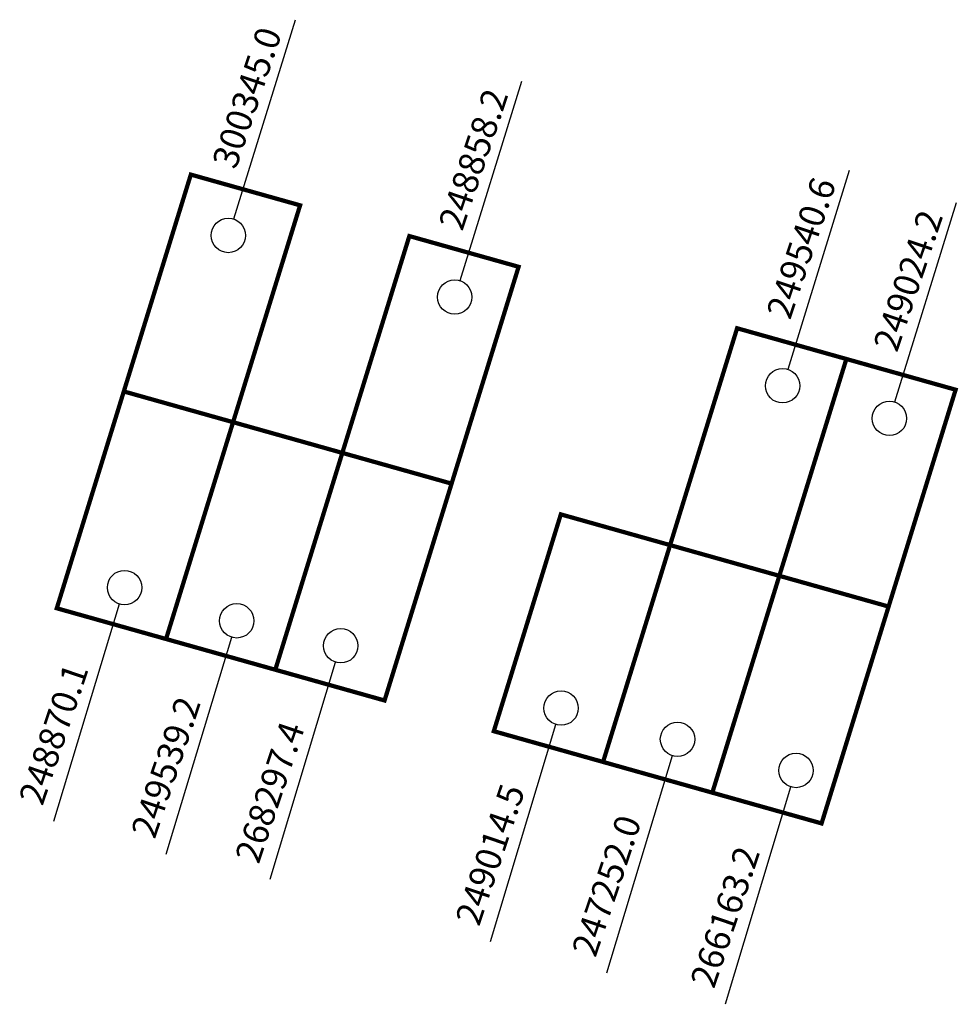
# Model space of a CAD drawing. Extents: x 180954.3 to 181020.5, y 1681611.5 to 1681680.9.
import ezdxf

# ---------------------------------------------------------------- set-up
doc = ezdxf.new("R2010")
doc.units = 0
doc.header["$MEASUREMENT"] = 0
doc.layers.add('DM1', color=1, linetype='CONTINUOUS')

msp = doc.modelspace()

# ---------------------------------------------------------------- linework, layer by layer
at = {"layer": 'DM1'}
for p, q in [((180969.43, 1681666.85), (180973.773, 1681680.899)), ((180985.395, 1681662.508), (180989.737, 1681676.557)), ((181008.512, 1681656.25), (181012.854, 1681670.299)), ((181016.047, 1681653.951), (181020.39, 1681668)), ((180961.346, 1681639.684), (180956.731, 1681624.364)), ((180969.261, 1681637.339), (180964.646, 1681622.019)), ((180976.59, 1681635.58), (180971.975, 1681620.26)), ((180992.127, 1681631.183), (180987.513, 1681615.862)), ((181000.336, 1681628.984), (180995.721, 1681613.664)), ((181008.691, 1681626.785), (181004.076, 1681611.465))]:
    msp.add_line(p, q, dxfattribs=at)
at = {"layer": 'DM1', "const_width": 0.3}
for points in [[(180966.404, 1681669.976), (180974.108, 1681667.809), (180969.382, 1681652.517), (180961.678, 1681654.684), (180966.404, 1681669.976)], [(180981.811, 1681665.641), (180977.085, 1681650.35), (180984.789, 1681648.183), (180989.515, 1681663.474), (180981.811, 1681665.641)], [(181004.922, 1681659.14), (181000.196, 1681643.848), (181007.899, 1681641.681), (181015.603, 1681639.514), (181020.329, 1681654.805), (181004.922, 1681659.14)], [(181012.625, 1681656.972), (181007.899, 1681641.681)], [(180984.789, 1681648.183), (180980.063, 1681632.891), (180956.952, 1681639.393), (180961.678, 1681654.684), (180977.085, 1681650.35), (180972.359, 1681635.058)], [(180969.382, 1681652.517), (180964.656, 1681637.226)], [(181015.603, 1681639.514), (181010.877, 1681624.222), (180987.766, 1681630.724), (180992.492, 1681646.015), (181000.196, 1681643.848), (180995.47, 1681628.557)], [(181007.899, 1681641.681), (181003.173, 1681626.389)]]:
    msp.add_lwpolyline(points, dxfattribs=at)
at = {"layer": 'DM1'}
for centre in [(180969.047, 1681665.682), (180985.012, 1681661.339), (181008.129, 1681655.081), (181015.664, 1681652.782), (180961.729, 1681640.853), (180969.644, 1681638.508), (180976.973, 1681636.749), (180992.51, 1681632.351), (181000.719, 1681630.153), (181009.074, 1681627.954)]:
    msp.add_circle(centre, 1.212, dxfattribs=at)

# ---------------------------------------------------------------- texts
at = {"layer": 'DM1', "char_height": 1.8, "width": 10.37977, "attachment_point": 1, "rotation": 71.34211}
for s, insert in [('300345.0', (180967.872, 1681670.848)), ('248858.2', (180983.837, 1681666.506)), ('249540.6', (181006.954, 1681660.247)), ('249024.2', (181014.489, 1681657.949)), ('248870.1', (180954.239, 1681625.976)), ('249539.2', (180962.154, 1681623.631)), ('268297.4', (180969.483, 1681621.872)), ('249014.5', (180985.021, 1681617.475)), ('247252.0', (180993.229, 1681615.276)), ('266163.2', (181001.584, 1681613.077))]:
    msp.add_mtext(s, dxfattribs=dict(at, insert=insert))

doc.saveas('drawing.dxf')
